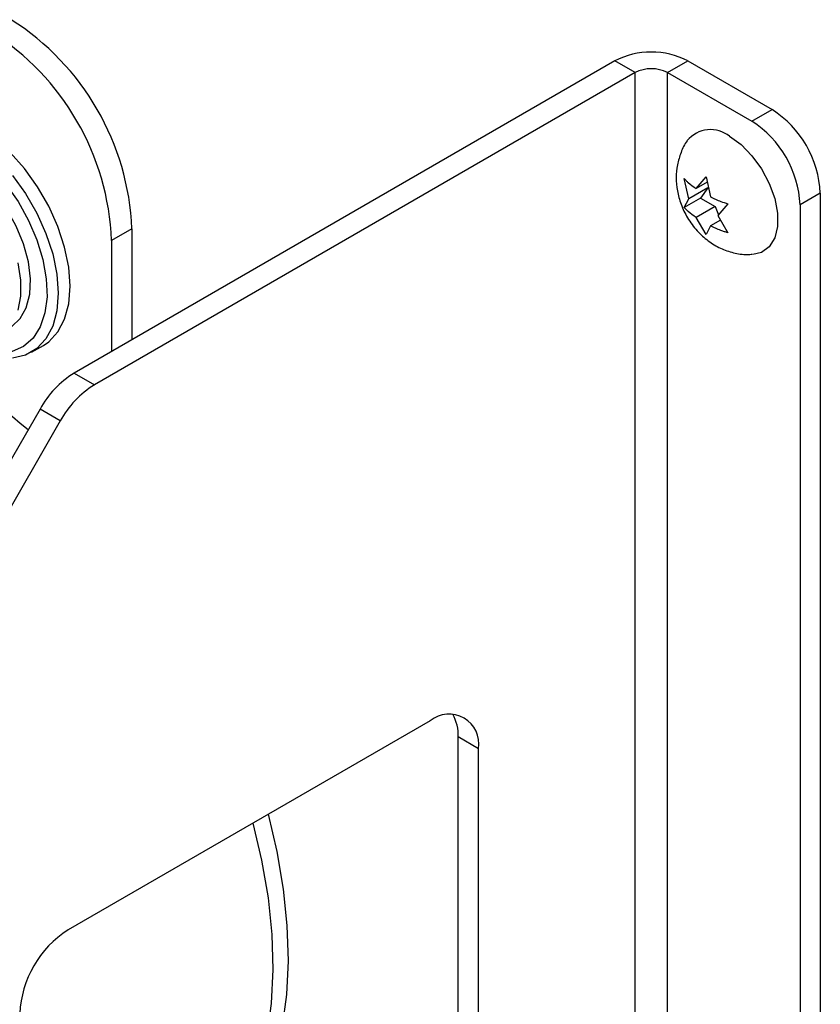
# Model space of a CAD drawing. Units: inches. Extents: x 0.1 to 10.8, y 0.2 to 8.4.
# Drawn here: x 8 to 8.1, y 6.2 to 6.3 of the extents above; entities that cross this region are included whole.
import ezdxf

# ---------------------------------------------------------------- set-up
doc = ezdxf.new("R2010")
doc.units = ezdxf.units.IN
doc.header["$MEASUREMENT"] = 0

msp = doc.modelspace()

# ---------------------------------------------------------------- linework, layer by layer
at = {"color": 7, "linetype": 'Continuous', "lineweight": 25}
for p, q in [((8.103693200828317, 6.328481279946236), (8.043645178216243, 6.293816294357253)), ((8.105945816484402, 6.327180872607927), (8.103693200828317, 6.328481279946236)), ((8.10955000153414, 6.327180872607927), (8.111802617190227, 6.328481279946236)), ((8.111802617190227, 6.328481279946236), (8.121156335533593, 6.323081493284302)), ((8.105945816484402, 6.327180872607927), (8.04589779387233, 6.292515887018943)), ((8.105945816484404, 6.172345312101678), (8.105945816484402, 6.327180872607927)), ((8.10955000153414, 6.172345312101678), (8.10955000153414, 6.327180872607927)), ((8.10955000153414, 6.327180872607927), (8.118903719877506, 6.321781085945992)), ((8.118903719877506, 6.321781085945992), (8.121156335533593, 6.323081493284302)), ((8.111919795211474, 6.31316545450529), (8.111415151310458, 6.315412090512453)), ((8.112724300802935, 6.31431012165873), (8.11382866808483, 6.315627895281381)), ((8.11382866808483, 6.315627895281381), (8.114333311985853, 6.313381259274221)), ((8.114033779363872, 6.314385831580013), (8.111919795211474, 6.31316545450529)), ((8.113963925074815, 6.31502574151849), (8.112724300802935, 6.31431012165873)), ((8.114033779363872, 6.314385831580013), (8.113229273772415, 6.313241164426574)), ((8.113229273772415, 6.313241164426574), (8.111415151310453, 6.312193893821067)), ((8.111415151310453, 6.312193893821067), (8.111919795211474, 6.31316545450529)), ((8.113229273772415, 6.313241164426574), (8.114838284955331, 6.312312302042068)), ((8.12651970614332, 6.313791862915695), (8.124267090487235, 6.312491455577385)), ((8.12651970614332, 6.313791862915695), (8.126519706143322, 6.171343147249947)), ((8.114838284955331, 6.312312302042068), (8.112724300802935, 6.311091924967345)), ((8.114838284955331, 6.312312302042068), (8.115199493695872, 6.311381324059035)), ((8.116242184859209, 6.31262550335893), (8.115137817577311, 6.311307729736277)), ((8.124267090487235, 6.312491455577385), (8.124267090487235, 6.170042739911637)), ((8.113828668084828, 6.309191501898614), (8.112724300802935, 6.311091924967345)), ((8.115433815198774, 6.31079836956477), (8.114333311985854, 6.310163062582839)), ((8.115137817577311, 6.311307729736277), (8.116242184859216, 6.30940730666755)), ((8.050060835573689, 6.309836158571893), (8.047808219917604, 6.308535751233583)), ((8.050060835573689, 6.309836158571893), (8.050060835573689, 6.297519974514656)), ((8.114333311985854, 6.310163062582839), (8.113828668084828, 6.309191501898614)), ((8.047808219917604, 6.308535751233583), (8.047808219917604, 6.296219567176347)), ((8.038901761548667, 6.296130768339838), (8.040225251572945, 6.296894802867921)), ((8.043645178216243, 6.293816294357253), (8.04589779387233, 6.292515887018943)), ((8.039852702488089, 6.289812933292867), (8.029888535059316, 6.272554489101758)), ((8.042105318144175, 6.288512525954558), (8.039852702488089, 6.289812933292867)), ((8.042105318144175, 6.288512525954558), (8.03192550335969, 6.270880569587936)), ((8.083194398357936, 6.255209245498622), (8.042969118784976, 6.231987685885947)), ((8.088557768967664, 6.25211203102673), (8.08630515331158, 6.25341243836504)), ((8.08630515331158, 6.216251903843539), (8.08630515331158, 6.25341243836504)), ((8.088557768967664, 6.21495149650523), (8.088557768967664, 6.25211203102673))]:
    msp.add_line(p, q, dxfattribs=at)
at = {"color": 7, "linetype": 'Continuous', "lineweight": 25, "flags": 128}
for points in [[(8.040225251572945, 6.296894802867921), (8.040823196886304, 6.297303087264291), (8.041836554264508, 6.298389289729935), (8.042583208601325, 6.299807268243563), (8.04304047318256, 6.30151393824557), (8.043194454255296, 6.303457443431562), (8.04304047318256, 6.305578731379924), (8.042583208601325, 6.30781334782977), (8.041836554264508, 6.310093395091037), (8.040823196886304, 6.312349595081456), (8.039573926817871, 6.314513394306008), (8.038126702498074, 6.316519046820192), (8.03652549710554, 6.318305611887271), (8.034818962455871, 6.31981880563173), (8.03305895074085, 6.321012650427354), (8.03129893902583, 6.321850871904146), (8.02959240437616, 6.322308001126691), (8.027991198983628, 6.322370148454881), (8.026543974663829, 6.322035425573599), (8.025892649908757, 6.321722287264584)], [(8.116436569397031, 6.320108630392112), (8.117720107997318, 6.319187689730733), (8.118929051999629, 6.317960331594221), (8.119993141972884, 6.316497885576203), (8.120850536875645, 6.31488534372347), (8.121451408032668, 6.313216421107155), (8.121760834996385, 6.311588109443431), (8.121760834996385, 6.310095040287519), (8.121451408032668, 6.308823985391677), (8.120850536875645, 6.307848813846354), (8.119993141972884, 6.307226199077159), (8.119010651385135, 6.306995715530949)], [(8.031200775096535, 6.319135291217418), (8.032886117853906, 6.31798720493764), (8.03451729230835, 6.316525701864949), (8.036041871170767, 6.314797755910631), (8.03741085322209, 6.312858904679414), (8.03858023825279, 6.310771464445166), (8.039512441265805, 6.308602527254562), (8.040177500489277, 6.30642180453352), (8.040554040372554, 6.304299386504597), (8.040629958613964, 6.302303489429574), (8.04040281513877, 6.300498263082671), (8.039879910525151, 6.298941728924024), (8.039078051357642, 6.297683915242214), (8.038023010049656, 6.296765249203903), (8.036748696496923, 6.296215257491445), (8.035296068185538, 6.296051617291013), (8.033711813784652, 6.296279588133294), (8.032046852534242, 6.296891842847841), (8.03035469765883, 6.297868703064363), (8.028689736408417, 6.299178771691738), (8.028217411865223, 6.299617434328346)], [(8.036575500720605, 6.298925536451144), (8.036710379978189, 6.299007409844886), (8.0376518527373, 6.299868427366346), (8.038329217619827, 6.301072007871068), (8.038714743227894, 6.302568876631773), (8.03879264609781, 6.304297751665523), (8.038559736876929, 6.306187852625302), (8.038025550896114, 6.30816179855574), (8.03721195779219, 6.310138775878515), (8.036152266162418, 6.312037846909749), (8.034889859906636, 6.313781263458289), (8.033476422085279, 6.315297649845799), (8.031969819008825, 6.316524925035403), (8.030431731184244, 6.317412844236643), (8.028925128107792, 6.317925055933092), (8.027511690286435, 6.318040590117715), (8.026249284030651, 6.31775471680742), (8.025826049472464, 6.317546149748641)], [(8.036803212473796, 6.315755012292109), (8.038250436793595, 6.313749359777925), (8.039499706862028, 6.311585560553373), (8.04051306424023, 6.309329360562955), (8.041259718577049, 6.307049313301686), (8.041716983158283, 6.304814696851841), (8.04187096423102, 6.302693408903479), (8.041716983158283, 6.300749903717487), (8.041259718577049, 6.29904323371548), (8.04051306424023, 6.297625255201853), (8.039499706862028, 6.296539052736208), (8.038250436793595, 6.295817630030823), (8.036803212473796, 6.29548290714954)], [(8.037370930962165, 6.306051482767889), (8.03768054576502, 6.304132976322149), (8.03768054576502, 6.302356849272529), (8.037370930962165, 6.300795816469125)], [(8.056553550989557, 6.204896410073403), (8.058029219827423, 6.205849833055535), (8.060133144100682, 6.207622848378563), (8.061996685179505, 6.209740388584545), (8.063604838926869, 6.212185404484838), (8.06494465743438, 6.214938210249058), (8.066005353271214, 6.217976641903816), (8.066778386338175, 6.221276235783996), (8.067257532627542, 6.224810425499805), (8.067438934335126, 6.228550755833719), (8.067321130921043, 6.232467111845172), (8.066905070869112, 6.236527961338337), (8.066194104050235, 6.240700608740835), (8.065224784298678, 6.244835608111292)], [(8.037605748175247, 6.202599923655102), (8.039734114782345, 6.202064318391289), (8.042867191001395, 6.201574214405662), (8.045885298475698, 6.201469483742206), (8.048764137178484, 6.201750969630642), (8.051480528393249, 6.202416405712109), (8.054012601335147, 6.203460434286546), (8.056339969241682, 6.204874649449753), (8.05844389351494, 6.206647664772781), (8.060307434593764, 6.208765204978763), (8.061915588341128, 6.211210220879058), (8.063255406848638, 6.213963026643277), (8.064316102685472, 6.217001458298035), (8.065089135752434, 6.220301052178215), (8.0655682820418, 6.223835241894023), (8.065749683749385, 6.227575572227939), (8.065631880335301, 6.23149192823939), (8.06521582028337, 6.235552777732555), (8.064504853464493, 6.239725425135053), (8.063535533712937, 6.243860424505511)]]:
    msp.add_lwpolyline(points, dxfattribs=at)
at = {"color": 7, "linetype": 'Continuous', "lineweight": 25}
for centre, radius, start, end in [((8.021157247526721, 6.308631381487185), 0.02892868627872063, 2.386856123382533, 57.61314402224669), ((8.018904631870631, 6.307330974148871), 0.02892868627872628, 2.386856123389124, 57.61314402224545), ((8.107747909009271, 6.320655721843797), 0.008813626838445273, 62.60967223657389, 117.3903277634159), ((8.107747909009271, 6.323702846784613), 0.003917167483759852, 62.60967223662236, 117.3903277633776), ((8.114875166539498, 6.313261971742601), 0.01165658986326196, 2.605478485657356, 57.39452165996182), ((8.112622550883414, 6.311961564404291), 0.01165658986326158, 2.605478485657356, 57.39452165996917), ((8.114331003003555, 6.317533375649131), 0.003326461607864318, 50.73005900477877, 140.9345471317658), ((8.005755008470702, 6.24991794805199), 0.04986013322898261, 48.92013446304227, 69.64184312773652), ((8.049436337537957, 6.284532166208941), 0.01094223751175876, 121.9546716495274, 151.1443911207918), ((8.051688953194029, 6.283231758870645), 0.0109422375117396, 121.9546716495037, 151.144391120817), ((8.085288090816674, 6.252642425420698), 0.003312418063019741, 350.7859630095382, 129.2032852357287), ((8.081635645011042, 6.25361207109262), 0.004673773742353107, 357.5519581722282, 29.85403053919224), ((8.049250287779067, 6.222168164344247), 0.01165658986326004, 122.6054783400235, 177.3945215143423)]:
    msp.add_arc(centre, radius, start, end, dxfattribs=at)
for points, knots in [([(8.111747939144632, 6.319624312878952), (8.11174239280724, 6.319617640570165), (8.111425086258622, 6.3192359170789), (8.11103151491297, 6.318323311968328), (8.11060503013722, 6.316952827817309), (8.11047617572147, 6.31551029165171), (8.11060558143672, 6.314033523071419), (8.11101955029846, 6.31252131969936), (8.111747925164861, 6.311001468517271), (8.112772576547286, 6.309615685844853), (8.114021381928078, 6.30848078679684), (8.115393376180359, 6.307650055555895), (8.116864213126536, 6.307146742159549), (8.118079622689873, 6.306935784924775), (8.118777308902986, 6.307011248247196), (8.118966496042027, 6.30703171115703)], [0, 0, 0, 0, 0.00147106281083614, 0.08415965896469055, 0.1649053628169388, 0.2455427582698392, 0.328306523183965, 0.4156606483350803, 0.509468586335833, 0.6108051108835915, 0.7042411575901432, 0.7939331742601206, 0.8812121827681056, 0.9677890620847488, 0.9999999999999999, 0.9999999999999999, 0.9999999999999999, 0.9999999999999999]), ([(8.111415151310458, 6.315412090512453), (8.111476881121906, 6.315341698467922), (8.11160927145875, 6.315190730462865), (8.112007976088687, 6.314807202394474), (8.112416279808334, 6.314523867324033), (8.112724300802935, 6.31431012165873)], [0, 0, 0, 0, 0.1766606254672044, 0.3788794937849883, 1, 1, 1, 1]), ([(8.114333311985853, 6.313381259274221), (8.114702451414352, 6.313201913102132), (8.115296661094732, 6.312913216681848), (8.115982433260946, 6.312704543144366), (8.116242184859209, 6.31262550335893)], [0, 0, 0, 0, 0.621227557696387, 1, 1, 1, 1]), ([(8.112724300802935, 6.311091924967345), (8.112413630458954, 6.311305024623466), (8.111913539405151, 6.311648054570352), (8.111552067069757, 6.312043942415197), (8.111415151310453, 6.312193893821068)], [0, 0, 0, 0, 0.6212275576957915, 1, 1, 1, 1]), ([(8.116242184859216, 6.30940730666755), (8.116120249049638, 6.309442942529168), (8.11585873645913, 6.309519369843827), (8.115194374373528, 6.30974953712744), (8.114703570456333, 6.309985245847591), (8.114333311985854, 6.310163062582839)], [0, 0, 0, 0, 0.1766606254672967, 0.3788794937853223, 0.9999999999999999, 0.9999999999999999, 0.9999999999999999, 0.9999999999999999])]:
    msp.add_open_spline(points, degree=3, knots=knots, dxfattribs=at)

doc.saveas('drawing.dxf')
